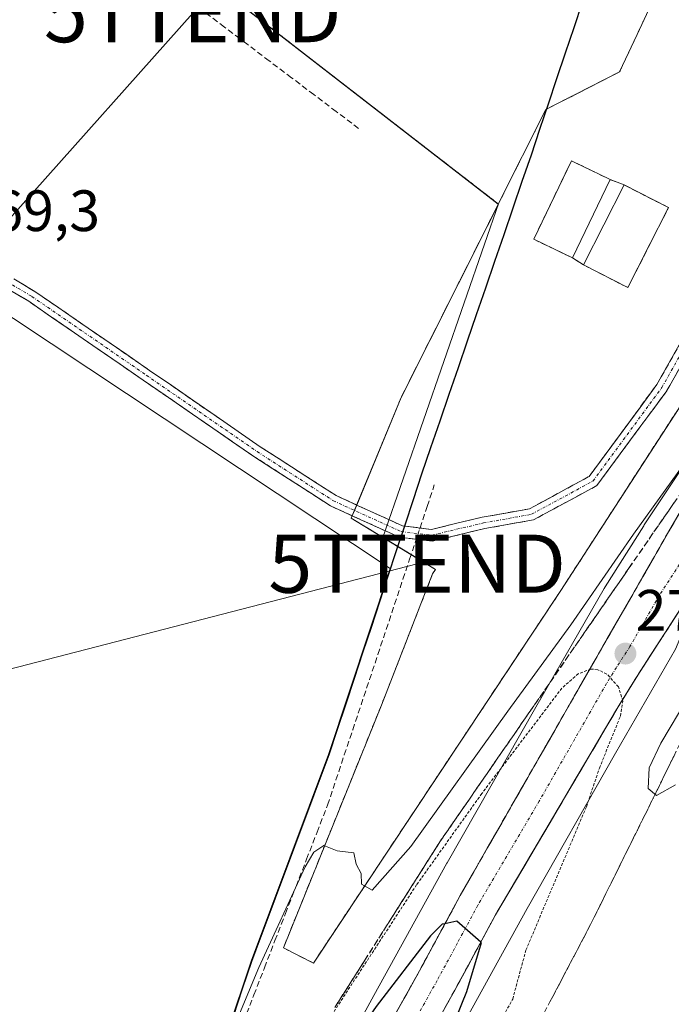
# Model space of a CAD drawing. Units: metres. Extents: x 607124 to 608416, y 4669106 to 4671424.
# Drawn here: x 607443 to 607555, y 4670239 to 4670408 of the extents above; entities that cross this region are included whole.
import ezdxf
from ezdxf.enums import TextEntityAlignment as Align

# ---------------------------------------------------------------- set-up
doc = ezdxf.new("R2010")
doc.units = ezdxf.units.M
doc.header["$MEASUREMENT"] = 0
for name, pattern in [('TRAZO_Y_PUNTO', [1, 0.5, -0.25, 0, -0.25]), ('TRAZOS', [0.75, 0.5, -0.25]), ('TRAZOSX2', [1.5, 1, -0.5])]:
    doc.linetypes.add(name, pattern=pattern)
doc.layers.get('0').update_dxf_attribs({"lineweight": 5})
for name, color, linetype, lineweight in [('Alambrada', 19, 'TRAZOS', 0), ('Camino', 19, 'TRAZOSX2', 0), ('Camino Cxs', 19, 'Continuous', 0), ('Camino eje', 19, 'TRAZO_Y_PUNTO', 0), ('Carretera de calzada única', 19, 'Continuous', 13), ('Carretera de calzada única Cxs', 19, 'Continuous', 13), ('Carretera de calzada única eje', 19, 'TRAZO_Y_PUNTO', 0), ('Carátula', 7, 'Continuous', 5), ('Comunidad autónoma', 142, 'Continuous', 30), ('Corriente artificial lineal', 5, 'TRAZOSX2', 13), ('Corriente artificial lineal oculto', 135, 'TRAZO_Y_PUNTO', 13), ('Cultivos leñosos CxS', 92, 'Continuous', 0), ('Curva de nivel auxiliar', 36, 'TRAZOS', 0), ('Curva de nivel maestra', 36, 'Continuous', 30), ('Curva de nivel normal', 36, 'Continuous', 0), ('Edificación ligera', 1, 'Continuous', 0), ('Edificación ligera Cxs', 1, 'Continuous', 0), ('Explanada', 19, 'Continuous', 0), ('Explanada Cxs', 19, 'Continuous', 0), ('Municipio', 9, 'Continuous', 13), ('Municipio CxS', 142, 'Continuous', 0), ('Núcleo urbano CxS', 19, 'Continuous', 0), ('Pastizal CxS', 92, 'Continuous', 0), ('Provincia', 19, 'Continuous', 0), ('Punto de cota en terreno', 7, 'Continuous', 0), ('Recinto industrial', 135, 'TRAZOSX2', 0), ('Recinto industrial CxS', 135, 'Continuous', 0), ('Rótulo de punto de cota en terreno', 19, 'Continuous', 0), ('Talud superficial', 39, 'TRAZOSX2', 0), ('Tendido', 6, 'Continuous', 0), ('Torre de tendido puntual', 7, 'Continuous', 0), ('Área de servicio', 254, 'TRAZOSX2', 0), ('Área de servicio Cxs', 254, 'Continuous', 0)]:
    doc.layers.add(name, color=color, linetype=linetype, lineweight=lineweight)
doc.styles.add('Arial', font='txt', dxfattribs={"height": 0.2})

# ---------------------------------------------------------------- blocks, each defined once
blk = doc.blocks.new('*U152')
at = {"layer": 'Pastizal CxS', "color": 92, "linetype": 'Continuous', "lineweight": 0}
for points in [[(607480.4843, 4670410.6872, 269.2359), (607524.986, 4670376.2409, 269.274), (607523.0501, 4670372.3901, 269.3061), (607508.2501, 4670342.9701, 269.0107), (607500.6264, 4670324.4987, 269.4594), (607500.2447, 4670323.5737, 269.5014), (607499.8629, 4670322.6489, 269.5377), (607499.6901, 4670322.2301, 269.5387), (607507.6309, 4670317.4066, 269.7214), (607509.9959, 4670315.97, 269.6518), (607514.2101, 4670313.4101, 269.6146), (607513.6901, 4670312.6401, 269.6064), (607504.8701, 4670290.0801, 269.753), (607488.0101, 4670248.3501, 270.1675), (607493.1901, 4670245.7501, 270.6431), (607535.7201, 4670309.7801, 270.0263), (607561.9201, 4670350.2201, 269.5339)], [(607556.9797, 4670331.3825, 270.7395), (607550.0997, 4670321.0991, 271.073), (607550.0975, 4670321.0953, 271.0732), (607549.9917, 4670320.9333, 271.0809), (607543.3425, 4670310.4425, 271.5748), (607543.1717, 4670310.1599, 271.6022), (607543.1663, 4670310.1507, 271.6031), (607531.4359, 4670289.7721, 272.795), (607531.4189, 4670289.7425, 272.795), (607516.1785, 4670263.0017, 274.3448), (607516.1231, 4670262.9029, 274.3482), (607503.6029, 4670240.1933, 275.5651), (607503.5895, 4670240.1693, 275.5675), (607493.3191, 4670221.3895, 276.8278)]]:
    blk.add_polyline3d(points, dxfattribs=at)
blk.add_polyline3d([(607464.0555, 4670199.3631, 271.9869), (607471.4199, 4670212.9245, 271.5935), (607474.5541, 4670222.3351, 270.6096), (607478.3613, 4670233.7665, 270.4748), (607482.4705, 4670246.1041, 270.2764), (607495.8009, 4670281.6137, 269.8121), (607506.3749, 4670313.6063, 269.6092), (607428.6001, 4670365.1825, 269.4428), (607340.4937, 4670256.4385, 270.7303), (607389.7063, 4670227.8635, 271.137), (607428.6001, 4670212.7823, 271.0719), (607464.0555, 4670199.3631, 271.9869)], close=True, dxfattribs=at)
blk = doc.blocks.new('5PATER')
at = {"layer": 'Carátula', "linetype": 'Continuous', "lineweight": 5}
h = blk.add_hatch(color=250, dxfattribs=at)
edge = h.paths.add_edge_path()
edge.add_ellipse((0, 0.01), major_axis=(-1.33, -1.34), ratio=0.999422, start_angle=0, end_angle=360)
blk = doc.blocks.new('*U205')
at = {"layer": 'Explanada Cxs', "color": 19, "linetype": 'Continuous', "lineweight": 0}
for points in [[(607505.1136, 4670318.9356, 269.5614), (607522.6254, 4670369.3484, 269.0911), (607525.0948, 4670376.4573, 269.1496), (607533.1501, 4670392.4801, 269.1091), (607545.8501, 4670398.9601, 268.8019), (607548.8501, 4670405.3801, 269.1514), (607552.1401, 4670412.4101, 269.5925), (607557.0101, 4670422.8101, 269.5863), (607577.4901, 4670419.5801, 269.5155), (607595.1201, 4670454.1701, 269.6285), (607605.7501, 4670449.5101, 269.5004), (607583.9601, 4670406.4701, 269.1819), (607585.5201, 4670392.4701, 268.969), (607584.7401, 4670388.8401, 269.0475), (607578.7701, 4670377.7001, 268.9344), (607561.9201, 4670350.2201, 269.0858), (607535.7201, 4670309.7801, 269.5359), (607493.1901, 4670245.7501, 270.1296), (607488.0101, 4670248.3501, 270.0815), (607504.8701, 4670290.0801, 269.7415), (607513.6901, 4670312.6401, 269.5881), (607514.2101, 4670313.4101, 269.5965), (607505.1136, 4670318.9356, 269.5614)], [(607544.2301, 4670380.4601, 268.9279), (607537.5501, 4670383.6701, 269.1971), (607531.0701, 4670370.1901, 269.202), (607537.7501, 4670366.9801, 269.0079), (607544.2301, 4670380.4601, 268.9279)], [(607554.2701, 4670375.6301, 268.7535), (607546.6301, 4670379.5201, 268.8526), (607539.6201, 4670365.7801, 268.9594), (607547.2701, 4670361.8901, 268.8692), (607554.2701, 4670375.6301, 268.7535)]]:
    blk.add_polyline3d(points, close=True, dxfattribs=at)
blk = doc.blocks.new('5TTEND')
blk.add_text('5TTEND', height=10).set_placement((0, 0), align=Align.MIDDLE_CENTER)

msp = doc.modelspace()

# ---------------------------------------------------------------- linework, layer by layer
at = {"layer": 'Alambrada', "color": 19, "linetype": 'TRAZOS', "lineweight": 0}
msp.add_polyline3d([(607634.02, 4670493.31, 269.32), (607605.75, 4670449.51, 269.5), (607595.12, 4670454.17, 269.63), (607577.49, 4670419.58, 269.52), (607557.01, 4670422.81, 269.59), (607552.14, 4670412.41, 269.59), (607548.85, 4670405.38, 269.15), (607545.85, 4670398.96, 268.8), (607533.15, 4670392.48, 269.11), (607523.05, 4670372.39, 269.09), (607508.25, 4670342.97, 268.94)], dxfattribs=at)
at = {"layer": 'Camino', "color": 19, "linetype": 'TRAZOSX2', "lineweight": 0}
for points in [[(607579.84, 4670396.03), (607580.82, 4670395.86), (607580.13, 4670390.31), (607567.75, 4670368.55), (607553.97, 4670344.15), (607541.94, 4670327.84), (607531.02, 4670321.94), (607522.64, 4670320.44), (607513.6, 4670318.29), (607507.98, 4670318.96), (607496.13, 4670324.35), (607482.93, 4670332.86), (607463.87, 4670345.99), (607444.21, 4670359.52), (607434.43, 4670365.35), (607430.15, 4670366.32), (607426.09, 4670365.35), (607422.98, 4670363.41), (607418.47, 4670358.08), (607411.91, 4670347.72), (607406.31, 4670340.61), (607400.81, 4670336.16), (607396.81, 4670335.44), (607394.16, 4670335.58)], [(607435.18, 4670367.23), (607445.29, 4670361.21), (607465, 4670347.64), (607484.04, 4670334.52), (607497.09, 4670326.11), (607508.52, 4670320.91), (607513.48, 4670320.31), (607522.23, 4670322.4), (607530.35, 4670323.85), (607540.6, 4670329.39), (607552.28, 4670345.24), (607566.01, 4670369.53), (607578.19, 4670390.95), (607578.85, 4670396.2), (607579.84, 4670396.03)]]:
    msp.add_lwpolyline(points, dxfattribs=at)
at = {"layer": 'Camino Cxs', "color": 19, "linetype": 'Continuous', "lineweight": 0}
for points in [[(607441.92, 4670363.21, 269.2), (607445.29, 4670361.21, 269.18), (607449.23, 4670358.49, 269.2), (607453.18, 4670355.78, 269.22), (607457.12, 4670353.07, 269.2), (607461.06, 4670350.35, 269.19), (607465, 4670347.64, 269.19), (607468.81, 4670345.02, 269.19), (607472.62, 4670342.39, 269.19), (607476.43, 4670339.77, 269.18), (607480.23, 4670337.15, 269.19), (607484.04, 4670334.52, 269.2), (607487.3, 4670332.42, 269.21), (607490.57, 4670330.32, 269.21), (607493.83, 4670328.21, 269.21), (607497.09, 4670326.11, 269.23), (607500.9, 4670324.37, 269.27), (607504.71, 4670322.64, 269.33), (607508.52, 4670320.91, 269.56), (607513.48, 4670320.31, 269.73), (607517.86, 4670321.35, 269.61), (607522.23, 4670322.4, 269.52), (607526.29, 4670323.12, 269.48), (607530.35, 4670323.85, 269.45), (607533.77, 4670325.7, 269.42), (607537.18, 4670327.54, 269.38), (607540.6, 4670329.39, 269.34), (607543.52, 4670333.35, 269.29), (607546.44, 4670337.32, 269.26), (607549.36, 4670341.28, 269.21), (607552.28, 4670345.24, 269.16), (607554.57, 4670349.29, 269.12), (607556.86, 4670353.34, 269.07)], [(607556.26, 4670348.22, 269.12), (607553.97, 4670344.15, 269.17), (607551.56, 4670340.89, 269.19), (607549.16, 4670337.63, 269.24), (607546.75, 4670334.37, 269.26), (607544.35, 4670331.1, 269.3), (607541.94, 4670327.84, 269.34), (607538.3, 4670325.87, 269.39), (607534.66, 4670323.91, 269.42), (607531.02, 4670321.94, 269.46), (607526.83, 4670321.19, 269.5), (607522.64, 4670320.44, 269.52), (607518.12, 4670319.36, 269.63), (607513.6, 4670318.29, 269.84), (607510.79, 4670318.62, 269.9), (607507.98, 4670318.96, 269.69), (607504.03, 4670320.76, 269.43), (607500.08, 4670322.55, 269.33), (607496.13, 4670324.35, 269.28), (607492.83, 4670326.47, 269.29), (607489.53, 4670328.6, 269.27), (607486.23, 4670330.73, 269.3), (607482.93, 4670332.86, 269.27), (607479.12, 4670335.49, 269.26), (607475.31, 4670338.11, 269.24), (607471.49, 4670340.74, 269.25), (607467.68, 4670343.37, 269.24), (607463.87, 4670345.99, 269.27), (607459.94, 4670348.7, 269.26), (607456.01, 4670351.4, 269.3), (607452.07, 4670354.11, 269.28), (607448.14, 4670356.81, 269.31), (607444.21, 4670359.52, 269.22), (607440.95, 4670361.46, 269.23)]]:
    msp.add_polyline3d(points, dxfattribs=at)
at = {"layer": 'Camino eje', "color": 19, "linetype": 'TRAZO_Y_PUNTO', "lineweight": 0}
msp.add_lwpolyline([(607389.64, 4670337.33), (607391.85, 4670336.7), (607396.74, 4670336.44), (607400.38, 4670337.1), (607405.59, 4670341.31), (607411.1, 4670348.3), (607417.66, 4670358.67), (607422.31, 4670364.17), (607425.7, 4670366.29), (607430.15, 4670367.35), (607434.8, 4670366.29), (607444.75, 4670360.36), (607464.44, 4670346.82), (607483.49, 4670333.69), (607496.61, 4670325.23), (607508.25, 4670319.93), (607513.54, 4670319.3), (607522.43, 4670321.42), (607530.69, 4670322.9), (607541.27, 4670328.61), (607553.12, 4670344.7), (607566.88, 4670369.04), (607579.16, 4670390.63), (607579.84, 4670396.03)], dxfattribs=at)
at = {"layer": 'Carretera de calzada única', "color": 19, "linetype": 'Continuous', "lineweight": 13}
for points in [[(607620.6, 4670395.8), (607618.82, 4670394.85), (607617.57, 4670394.01), (607616.78, 4670393.39), (607616.05, 4670392.7), (607612.41, 4670388.53), (607603.19, 4670377.2), (607601.35, 4670374.84), (607599.58, 4670372.42), (607595.84, 4670366.96), (607591.69, 4670360.73), (607572.7, 4670331.79), (607553.63, 4670302.45), (607548.96, 4670295.25), (607545.6, 4670289.79), (607524.5, 4670254.02), (607517.5, 4670241.1), (607502.15, 4670213.56), (607495.51, 4670200.88), (607479.41, 4670169.03), (607469.02, 4670146.05), (607461.84, 4670128.9)], [(607496.06, 4670216.86), (607511.43, 4670244.43), (607518.45, 4670257.39), (607541.63, 4670297.88), (607551.84, 4670315.64), (607568.86, 4670345.32)]]:
    msp.add_lwpolyline(points, dxfattribs=at)
at = {"layer": 'Carretera de calzada única Cxs', "color": 19, "linetype": 'Continuous', "lineweight": 13}
for points in [[(607507.04, 4670236.55, 275.7), (607509.23, 4670240.49, 275.33), (607511.43, 4670244.43, 275.37), (607513.77, 4670248.75, 274.92), (607516.11, 4670253.07, 274.79), (607518.45, 4670257.39, 274.35), (607520.77, 4670261.44, 274.28), (607523.09, 4670265.49, 273.99), (607525.4, 4670269.54, 273.78), (607527.72, 4670273.59, 273.69), (607530.04, 4670277.64, 273.32), (607532.36, 4670281.68, 273.18), (607534.68, 4670285.73, 272.87), (607536.99, 4670289.78, 272.76), (607539.31, 4670293.83, 272.38), (607541.63, 4670297.88, 272.29), (607543.67, 4670301.43, 271.82), (607545.71, 4670304.98, 271.75), (607547.76, 4670308.54, 271.67), (607549.8, 4670312.09, 271.33), (607551.84, 4670315.64, 271.29), (607554.27, 4670319.88, 270.96), (607556.7, 4670324.12, 270.91)], [(607556.35, 4670306.64, 271.6), (607553.63, 4670302.45, 271.83), (607551.3, 4670298.85, 272.05), (607548.96, 4670295.25, 272.2), (607547.28, 4670292.52, 272.29), (607545.6, 4670289.79, 272.4), (607543.26, 4670285.82, 272.57), (607540.91, 4670281.84, 272.89), (607538.57, 4670277.87, 273.03), (607536.22, 4670273.89, 273.52), (607533.88, 4670269.92, 273.54), (607531.53, 4670265.94, 273.98), (607529.19, 4670261.97, 274.08), (607526.84, 4670257.99, 274.34), (607524.5, 4670254.02, 274.55), (607522.17, 4670249.71, 274.79), (607519.83, 4670245.41, 274.92), (607517.5, 4670241.1, 275.14), (607515.31, 4670237.17, 275.37)]]:
    msp.add_polyline3d(points, dxfattribs=at)
at = {"layer": 'Carretera de calzada única eje', "color": 19, "linetype": 'TRAZO_Y_PUNTO', "lineweight": 0}
msp.add_lwpolyline([(607577.28, 4670349.42), (607572.02, 4670341.41), (607570.78, 4670338.55), (607562.27, 4670323.71), (607556.75, 4670315.23), (607552.73, 4670309.04), (607547.63, 4670300.16), (607545.29, 4670296.57), (607543.61, 4670293.83), (607532.02, 4670273.59), (607521.47, 4670255.71), (607517.97, 4670249.22), (607514.47, 4670242.76), (607506.79, 4670228.99), (607499.1, 4670215.21), (607495.75, 4670208.8), (607492.43, 4670202.46), (607484.38, 4670186.54), (607476.29, 4670170.53), (607471.04, 4670158.92), (607465.84, 4670147.43), (607462.31, 4670138.99), (607458.72, 4670130.42)], dxfattribs=at)
at = {"layer": 'Comunidad autónoma', "color": 142, "linetype": 'Continuous', "lineweight": 30}
msp.add_polyline3d([(607539.42, 4670410.9, 269.54), (607537.95, 4670406.53, 269.25), (607536.49, 4670402.16, 269.09), (607535.02, 4670397.79, 269.06), (607533.55, 4670393.41, 269.09), (607532.09, 4670389.04, 269.13), (607530.62, 4670384.67, 269.22), (607529.05, 4670380.1, 269.2), (607527.48, 4670375.52, 269.18), (607525.91, 4670370.95, 269.18), (607524.34, 4670366.37, 269), (607522.77, 4670361.8, 268.74), (607521.2, 4670357.22, 268.67), (607519.63, 4670352.65, 268.7), (607518.06, 4670348.08, 268.71), (607516.49, 4670343.5, 268.53), (607514.92, 4670338.93, 268.8), (607513.35, 4670334.35, 269.22), (607511.78, 4670329.78, 269.34), (607510.33, 4670325.4, 269.37), (607508.88, 4670321.01, 269.57), (607507.43, 4670316.63, 269.63), (607505.98, 4670312.24, 269.51), (607504.53, 4670307.86, 269.49), (607503.09, 4670303.47, 269.48), (607501.64, 4670299.09, 269.46), (607500.19, 4670294.7, 269.57), (607498.74, 4670290.32, 269.61), (607497.29, 4670285.93, 269.52), (607495.84, 4670281.55, 269.55), (607494.17, 4670277.11, 269.62), (607492.51, 4670272.67, 269.55), (607490.84, 4670268.23, 269.52), (607489.17, 4670263.79, 269.62), (607487.51, 4670259.36, 269.62), (607485.84, 4670254.92, 269.6), (607484.18, 4670250.48, 269.72), (607482.51, 4670246.04, 269.69), (607480.93, 4670241.3, 269.85), (607479.35, 4670236.56, 270.01)], dxfattribs=at)
at = {"layer": 'Corriente artificial lineal', "color": 5, "linetype": 'TRAZOSX2', "lineweight": 13}
for points in [[(607500.96, 4670389.24, 269.19), (607497.11, 4670392.14, 269.21), (607493.27, 4670395.05, 269.29), (607489.42, 4670397.96, 269.34), (607485.58, 4670400.86, 269.19), (607481.73, 4670403.77, 269.12), (607477.89, 4670406.67, 269.14), (607474.04, 4670409.58, 269.19)], [(607511.52, 4670320.55, 269.75), (607512.75, 4670324.25, 269.47), (607513.98, 4670327.95, 269.46)], [(607481.15, 4670235.64, 270.36), (607482.96, 4670240.3, 270.06), (607484.77, 4670244.96, 269.96), (607486.57, 4670249.61, 269.97), (607488.38, 4670254.27, 269.81), (607490.19, 4670258.93, 269.95), (607492, 4670263.59, 269.8), (607493.81, 4670268.25, 269.71), (607495.62, 4670272.91, 269.87), (607497.06, 4670277.23, 269.78), (607498.5, 4670281.54, 269.65), (607499.94, 4670285.86, 269.7), (607501.39, 4670290.17, 269.79), (607502.83, 4670294.49, 269.64), (607504.27, 4670298.81, 269.64), (607505.71, 4670303.12, 269.53), (607507.15, 4670307.44, 269.52), (607508.59, 4670311.75, 269.54), (607509.73, 4670315.18, 269.66), (607510.87, 4670318.61, 269.91)]]:
    msp.add_polyline3d(points, dxfattribs=at)
at = {"layer": 'Corriente artificial lineal oculto', "color": 135, "linetype": 'TRAZO_Y_PUNTO', "lineweight": 13}
msp.add_polyline3d([(607510.87, 4670318.61, 269.91), (607511.52, 4670320.55, 269.75)], dxfattribs=at)
at = {"layer": 'Cultivos leñosos CxS', "color": 92, "linetype": 'Continuous', "lineweight": 0}
msp.add_polyline3d([(607464.06, 4670199.36, 271.99), (607428.6, 4670212.78, 271.07), (607389.71, 4670227.86, 271.14), (607340.49, 4670256.44, 270.73), (607428.6, 4670365.18, 269.44), (607506.37, 4670313.61, 269.61), (607495.8, 4670281.61, 269.81), (607482.47, 4670246.1, 270.28), (607478.36, 4670233.77, 270.47), (607474.55, 4670222.34, 270.61), (607471.42, 4670212.92, 271.59), (607464.06, 4670199.36, 271.99)], close=True, dxfattribs=at)
msp.add_polyline3d([(607464.06, 4670199.36, 271.99), (607471.42, 4670212.92, 271.59), (607474.55, 4670222.34, 270.61), (607478.36, 4670233.77, 270.47), (607482.47, 4670246.1, 270.28), (607495.8, 4670281.61, 269.81), (607506.37, 4670313.61, 269.61), (607428.6, 4670365.18, 269.44), (607340.49, 4670256.44, 270.73), (607389.71, 4670227.86, 271.14), (607428.6, 4670212.78, 271.07), (607464.06, 4670199.36, 271.99)], dxfattribs=at)
at = {"layer": 'Curva de nivel auxiliar', "color": 36, "linetype": 'TRAZOS', "lineweight": 0}
msp.add_polyline3d([(607524.79, 4670234.69, 272.5), (607527.46, 4670239.56, 272.5), (607529.73, 4670247.97, 272.5), (607540.14, 4670272.63, 272.5), (607542.37, 4670279.25, 272.5), (607545.98, 4670288.2, 272.5), (607546.41, 4670290.77, 272.5), (607545.65, 4670293.23, 272.5), (607543.67, 4670295.44, 272.5), (607542.09, 4670296.18, 272.5), (607540.94, 4670296.3, 272.5), (607538.74, 4670295.5, 272.5), (607535.92, 4670293.01, 272.5), (607522.16, 4670274.91, 272.5), (607510.93, 4670259.2, 272.5), (607488.37, 4670224.62, 272.5)], dxfattribs=at)
at = {"layer": 'Curva de nivel maestra', "color": 36, "linetype": 'Continuous', "lineweight": 30}
msp.add_polyline3d([(607460.01, 4670119.99, 275), (607462.3, 4670119.49, 275), (607469.86, 4670120.01, 275), (607474.27, 4670121.38, 275), (607476.7, 4670123.37, 275), (607492.1, 4670170.62, 275), (607508.7, 4670213.96, 275), (607519.56, 4670240.88, 275), (607522.07, 4670249.3, 275), (607521.99, 4670249.37, 275), (607517.86, 4670252.97, 275), (607515.81, 4670252.52, 275), (607515.3, 4670252.41, 275), (607513.35, 4670250.43, 275), (607503.95, 4670238.31, 275), (607475.92, 4670197.99, 275), (607461.14, 4670172.19, 275), (607449.55, 4670147.46, 275), (607446.12, 4670138.36, 275), (607445.5, 4670133.84, 275), (607445.77, 4670130.06, 275), (607447.23, 4670127.05, 275), (607450.5, 4670124.41, 275)], dxfattribs=at)
at = {"layer": 'Curva de nivel normal', "color": 36, "linetype": 'Continuous', "lineweight": 0}
for points in [[(607559.11, 4670334.62, 270), (607548.26, 4670319.47, 270), (607537.44, 4670303.9, 270), (607526.62, 4670289.08, 270), (607509.95, 4670265.77, 270), (607503.28, 4670258.28, 270), (607501.43, 4670259.3, 270), (607501.4, 4670261.17, 270), (607500.56, 4670262.77, 270), (607500.15, 4670264.72, 270), (607497.28, 4670265.03, 270), (607494.95, 4670265.98, 270), (607493.26, 4670264.83, 270), (607491.75, 4670262.28, 270), (607483.82, 4670245, 270), (607476.02, 4670226.29, 270)], [(607555.44, 4670276.41, 270), (607552.18, 4670274.58, 270), (607550.79, 4670275.79, 270), (607550.93, 4670279.3, 270), (607552.96, 4670283.57, 270), (607557.61, 4670291.37, 270)]]:
    msp.add_polyline3d(points, dxfattribs=at)
at = {"layer": 'Edificación ligera', "color": 1, "linetype": 'Continuous', "lineweight": 0}
for points in [[(607544.23, 4670380.46, 268.93), (607537.75, 4670366.98, 269.01), (607531.07, 4670370.19, 269.2), (607537.55, 4670383.67, 269.2), (607544.23, 4670380.46, 268.93)], [(607554.27, 4670375.63, 268.75), (607547.27, 4670361.89, 268.87), (607539.62, 4670365.78, 268.96), (607546.63, 4670379.52, 268.85), (607554.27, 4670375.63, 268.75)]]:
    msp.add_polyline3d(points, dxfattribs=at)
at = {"layer": 'Edificación ligera Cxs', "color": 1, "linetype": 'Continuous', "lineweight": 0}
for points in [[(607544.23, 4670380.46, 268.93), (607537.75, 4670366.98, 269.01), (607531.07, 4670370.19, 269.2), (607537.55, 4670383.67, 269.2), (607544.23, 4670380.46, 268.93)], [(607554.27, 4670375.63, 268.75), (607547.27, 4670361.89, 268.87), (607539.62, 4670365.78, 268.96), (607546.63, 4670379.52, 268.85), (607554.27, 4670375.63, 268.75)]]:
    msp.add_polyline3d(points, close=True, dxfattribs=at)
at = {"layer": 'Explanada', "color": 19, "linetype": 'Continuous', "lineweight": 0}
for points in [[(607525.09, 4670376.46, 269.15), (607533.15, 4670392.48, 269.11), (607545.85, 4670398.96, 268.8), (607548.85, 4670405.38, 269.15), (607552.14, 4670412.41, 269.59), (607557.01, 4670422.81, 269.59), (607577.49, 4670419.58, 269.52), (607595.12, 4670454.17, 269.63), (607605.75, 4670449.51, 269.5), (607583.96, 4670406.47, 269.18), (607585.52, 4670392.47, 268.97), (607584.74, 4670388.84, 269.05), (607578.77, 4670377.7, 268.93), (607561.92, 4670350.22, 269.09), (607535.72, 4670309.78, 269.54), (607493.19, 4670245.75, 270.13), (607488.01, 4670248.35, 270.08), (607504.87, 4670290.08, 269.74), (607513.69, 4670312.64, 269.59), (607514.21, 4670313.41, 269.6), (607505.11, 4670318.94, 269.56)], [(607537.75, 4670366.98, 269.01), (607544.23, 4670380.46, 268.93), (607537.55, 4670383.67, 269.2), (607531.07, 4670370.19, 269.2), (607537.75, 4670366.98, 269.01)], [(607554.27, 4670375.63, 268.75), (607546.63, 4670379.52, 268.85), (607539.62, 4670365.78, 268.96), (607547.27, 4670361.89, 268.87), (607554.27, 4670375.63, 268.75)], [(607505.11, 4670318.94, 269.56), (607499.69, 4670322.23, 269.34), (607508.25, 4670342.97, 268.94), (607523.05, 4670372.39, 269.09), (607525.09, 4670376.46, 269.15)], [(607505.11, 4670318.94, 269.56), (607522.63, 4670369.35, 269.09), (607525.09, 4670376.46, 269.15)], [(607505.11, 4670318.94, 269.56), (607522.63, 4670369.35, 269.09), (607525.09, 4670376.46, 269.15)]]:
    msp.add_polyline3d(points, dxfattribs=at)
at = {"layer": 'Explanada Cxs', "color": 19, "linetype": 'Continuous', "lineweight": 0}
msp.add_polyline3d([(607505.11, 4670318.94, 269.56), (607499.69, 4670322.23, 269.34), (607508.25, 4670342.97, 268.94), (607523.05, 4670372.39, 269.09), (607525.09, 4670376.46, 269.15), (607522.63, 4670369.35, 269.09), (607505.11, 4670318.94, 269.56)], close=True, dxfattribs=at)
at = {"layer": 'Municipio', "color": 9, "linetype": 'Continuous', "lineweight": 13}
msp.add_polyline3d([(607539.42, 4670410.9, 269.54), (607537.95, 4670406.53, 269.25), (607536.49, 4670402.16, 269.09), (607535.02, 4670397.79, 269.06), (607533.55, 4670393.41, 269.09), (607532.09, 4670389.04, 269.13), (607530.62, 4670384.67, 269.22), (607529.05, 4670380.1, 269.2), (607527.48, 4670375.52, 269.18), (607525.91, 4670370.95, 269.18), (607524.34, 4670366.37, 269), (607522.77, 4670361.8, 268.74), (607521.2, 4670357.22, 268.67), (607519.63, 4670352.65, 268.7), (607518.06, 4670348.08, 268.71), (607516.49, 4670343.5, 268.53), (607514.92, 4670338.93, 268.8), (607513.35, 4670334.35, 269.22), (607511.78, 4670329.78, 269.34), (607510.33, 4670325.4, 269.37), (607508.88, 4670321.01, 269.57), (607507.43, 4670316.63, 269.63), (607505.98, 4670312.24, 269.51), (607504.53, 4670307.86, 269.49), (607503.09, 4670303.47, 269.48), (607501.64, 4670299.09, 269.46), (607500.19, 4670294.7, 269.57), (607498.74, 4670290.32, 269.61), (607497.29, 4670285.93, 269.52), (607495.84, 4670281.55, 269.55), (607494.17, 4670277.11, 269.62), (607492.51, 4670272.67, 269.55), (607490.84, 4670268.23, 269.52), (607489.17, 4670263.79, 269.62), (607487.51, 4670259.36, 269.62), (607485.84, 4670254.92, 269.6), (607484.18, 4670250.48, 269.72), (607482.51, 4670246.04, 269.69), (607480.93, 4670241.3, 269.85), (607479.35, 4670236.56, 270.01)], dxfattribs=at)
at = {"layer": 'Municipio CxS', "color": 142, "linetype": 'Continuous', "lineweight": 0}
msp.add_polyline3d([(607479.35, 4670236.56, 270.01), (607480.93, 4670241.3, 269.85), (607482.51, 4670246.04, 269.69), (607484.18, 4670250.48, 269.72), (607485.84, 4670254.92, 269.6), (607487.51, 4670259.36, 269.62), (607489.17, 4670263.79, 269.62), (607490.84, 4670268.23, 269.52), (607492.51, 4670272.67, 269.55), (607494.17, 4670277.11, 269.62), (607495.84, 4670281.55, 269.55), (607497.29, 4670285.93, 269.52), (607498.74, 4670290.32, 269.61), (607500.19, 4670294.7, 269.57), (607501.64, 4670299.09, 269.46), (607503.09, 4670303.47, 269.48), (607504.53, 4670307.86, 269.49), (607505.98, 4670312.24, 269.51), (607507.43, 4670316.63, 269.63), (607508.88, 4670321.01, 269.57), (607510.33, 4670325.4, 269.37), (607511.78, 4670329.78, 269.34), (607513.35, 4670334.35, 269.22), (607514.92, 4670338.93, 268.8), (607516.49, 4670343.5, 268.53), (607518.06, 4670348.08, 268.71), (607519.63, 4670352.65, 268.7), (607521.2, 4670357.22, 268.67), (607522.77, 4670361.8, 268.74), (607524.34, 4670366.37, 269), (607525.91, 4670370.95, 269.18), (607527.48, 4670375.52, 269.18), (607529.05, 4670380.1, 269.2), (607530.62, 4670384.67, 269.22), (607532.09, 4670389.04, 269.13), (607533.55, 4670393.41, 269.09), (607535.02, 4670397.79, 269.06), (607536.49, 4670402.16, 269.09), (607537.95, 4670406.53, 269.25), (607539.42, 4670410.9, 269.54)], dxfattribs=at)
at = {"layer": 'Núcleo urbano CxS', "color": 19, "linetype": 'Continuous', "lineweight": 0}
for points in [[(607491.21, 4670073.65, 273.6), (607450.63, 4670096.01, 273.45), (607468.61, 4670133.43, 278.14), (607484.57, 4670170.31, 276.44), (607489, 4670178.7, 275.9), (607511.22, 4670220.78, 273.32), (607515.98, 4670229.78, 273.31), (607517.47, 4670232.51, 273.03), (607529.96, 4670255.16, 272.29), (607545.16, 4670281.84, 270.69), (607555.44, 4670299.7, 270.7), (607556.23, 4670301.47, 270.67), (607556.8, 4670302.06, 270.58), (607599.98, 4670381.92, 269.18), (607600.02, 4670381.98, 269.18), (607619.25, 4670417.78, 269.12)], [(607561.92, 4670350.22, 269.53), (607535.72, 4670309.78, 270.03), (607493.19, 4670245.75, 270.64), (607493.19, 4670245.75, 270.64), (607488.01, 4670248.35, 270.17), (607504.87, 4670290.08, 269.75), (607513.69, 4670312.64, 269.61), (607514.21, 4670313.41, 269.61), (607510, 4670315.97, 269.65), (607507.63, 4670317.41, 269.72), (607499.69, 4670322.23, 269.54), (607499.86, 4670322.65, 269.54), (607500.24, 4670323.57, 269.5), (607500.63, 4670324.5, 269.46), (607508.25, 4670342.97, 269.01), (607523.05, 4670372.39, 269.31), (607524.99, 4670376.24, 269.27), (607480.48, 4670410.69, 269.24)], [(607480.48, 4670410.69, 269.24), (607524.99, 4670376.24, 269.27), (607523.05, 4670372.39, 269.31), (607508.25, 4670342.97, 269.01), (607500.63, 4670324.5, 269.46), (607500.24, 4670323.57, 269.5), (607499.86, 4670322.65, 269.54), (607499.69, 4670322.23, 269.54), (607507.63, 4670317.41, 269.72), (607510, 4670315.97, 269.65), (607514.21, 4670313.41, 269.61), (607513.69, 4670312.64, 269.61), (607504.87, 4670290.08, 269.75), (607488.01, 4670248.35, 270.17), (607493.19, 4670245.75, 270.64), (607535.72, 4670309.78, 270.03), (607561.92, 4670350.22, 269.53), (607568.44, 4670360.85, 269.26)], [(607599.98, 4670381.92, 269.18), (607556.8, 4670302.06, 270.58), (607556.23, 4670301.47, 270.67), (607555.44, 4670299.7, 270.7), (607545.16, 4670281.84, 270.69), (607529.96, 4670255.16, 272.29), (607517.47, 4670232.51, 273.03), (607515.98, 4670229.78, 273.31), (607511.22, 4670220.78, 273.32), (607489, 4670178.7, 275.9), (607484.57, 4670170.31, 276.44), (607468.61, 4670133.43, 278.14), (607450.63, 4670096.01, 273.45)], [(607599.98, 4670381.92, 269.18), (607556.8, 4670302.06, 270.58), (607556.23, 4670301.47, 270.67), (607555.44, 4670299.7, 270.7), (607545.16, 4670281.84, 270.69), (607529.96, 4670255.16, 272.29), (607517.47, 4670232.51, 273.03), (607515.98, 4670229.78, 273.31), (607511.22, 4670220.78, 273.32), (607489, 4670178.7, 275.9), (607484.57, 4670170.31, 276.44), (607468.61, 4670133.43, 278.14), (607450.63, 4670096.01, 273.45)], [(607568.44, 4670360.85, 269.26), (607568.1, 4670351.41, 269.98), (607561.68, 4670339.22, 270.35), (607556.98, 4670331.38, 270.74), (607550.1, 4670321.1, 271.07), (607550.1, 4670321.1, 271.07), (607549.99, 4670320.93, 271.08), (607543.34, 4670310.44, 271.57), (607543.17, 4670310.16, 271.6), (607543.17, 4670310.15, 271.6), (607531.44, 4670289.77, 272.79), (607531.42, 4670289.74, 272.8), (607516.18, 4670263, 274.34), (607516.12, 4670262.9, 274.35), (607503.6, 4670240.19, 275.57), (607503.59, 4670240.17, 275.57), (607493.32, 4670221.39, 276.83)], [(607493.32, 4670221.39, 276.83), (607503.59, 4670240.17, 275.57), (607503.6, 4670240.19, 275.57), (607516.12, 4670262.9, 274.35), (607516.18, 4670263, 274.34), (607531.42, 4670289.74, 272.8), (607531.44, 4670289.77, 272.79), (607543.17, 4670310.15, 271.6), (607543.17, 4670310.16, 271.6), (607543.34, 4670310.44, 271.57), (607549.99, 4670320.93, 271.08), (607550.1, 4670321.1, 271.07), (607550.1, 4670321.1, 271.07), (607556.98, 4670331.38, 270.74)], [(607555.44, 4670299.7, 270.7), (607545.16, 4670281.84, 270.69), (607529.96, 4670255.16, 272.29), (607517.47, 4670232.51, 273.03)]]:
    msp.add_polyline3d(points, dxfattribs=at)
at = {"layer": 'Pastizal CxS', "color": 92, "linetype": 'Continuous', "lineweight": 0}
for points in [[(607480.48, 4670410.69, 269.24), (607524.99, 4670376.24, 269.27), (607523.05, 4670372.39, 269.31), (607508.25, 4670342.97, 269.01), (607500.63, 4670324.5, 269.46), (607500.24, 4670323.57, 269.5), (607499.86, 4670322.65, 269.54), (607499.69, 4670322.23, 269.54), (607507.63, 4670317.41, 269.72), (607510, 4670315.97, 269.65), (607514.21, 4670313.41, 269.61), (607513.69, 4670312.64, 269.61), (607504.87, 4670290.08, 269.75), (607488.01, 4670248.35, 270.17), (607493.19, 4670245.75, 270.64), (607535.72, 4670309.78, 270.03), (607561.92, 4670350.22, 269.53), (607568.44, 4670360.85, 269.26)], [(607464.06, 4670199.36, 271.99), (607471.42, 4670212.92, 271.59), (607474.55, 4670222.34, 270.61), (607478.36, 4670233.77, 270.47), (607482.47, 4670246.1, 270.28), (607495.8, 4670281.61, 269.81), (607506.37, 4670313.61, 269.61), (607428.6, 4670365.18, 269.44), (607340.49, 4670256.44, 270.73), (607389.71, 4670227.86, 271.14), (607428.6, 4670212.78, 271.07), (607464.06, 4670199.36, 271.99)], [(607568.44, 4670360.85, 269.26), (607568.1, 4670351.41, 269.98), (607561.68, 4670339.22, 270.35), (607556.98, 4670331.38, 270.74), (607550.1, 4670321.1, 271.07), (607550.1, 4670321.1, 271.07), (607549.99, 4670320.93, 271.08), (607543.34, 4670310.44, 271.57), (607543.17, 4670310.16, 271.6), (607543.17, 4670310.15, 271.6), (607531.44, 4670289.77, 272.79), (607531.42, 4670289.74, 272.8), (607516.18, 4670263, 274.34), (607516.12, 4670262.9, 274.35), (607503.6, 4670240.19, 275.57), (607503.59, 4670240.17, 275.57), (607493.32, 4670221.39, 276.83)]]:
    msp.add_polyline3d(points, dxfattribs=at)
at = {"layer": 'Provincia', "color": 19, "linetype": 'Continuous', "lineweight": 0}
msp.add_polyline3d([(607539.42, 4670410.9, 269.54), (607537.95, 4670406.53, 269.25), (607536.49, 4670402.16, 269.09), (607535.02, 4670397.79, 269.06), (607533.55, 4670393.41, 269.09), (607532.09, 4670389.04, 269.13), (607530.62, 4670384.67, 269.22), (607529.05, 4670380.1, 269.2), (607527.48, 4670375.52, 269.18), (607525.91, 4670370.95, 269.18), (607524.34, 4670366.37, 269), (607522.77, 4670361.8, 268.74), (607521.2, 4670357.22, 268.67), (607519.63, 4670352.65, 268.7), (607518.06, 4670348.08, 268.71), (607516.49, 4670343.5, 268.53), (607514.92, 4670338.93, 268.8), (607513.35, 4670334.35, 269.22), (607511.78, 4670329.78, 269.34), (607510.33, 4670325.4, 269.37), (607508.88, 4670321.01, 269.57), (607507.43, 4670316.63, 269.63), (607505.98, 4670312.24, 269.51), (607504.53, 4670307.86, 269.49), (607503.09, 4670303.47, 269.48), (607501.64, 4670299.09, 269.46), (607500.19, 4670294.7, 269.57), (607498.74, 4670290.32, 269.61), (607497.29, 4670285.93, 269.52), (607495.84, 4670281.55, 269.55), (607494.17, 4670277.11, 269.62), (607492.51, 4670272.67, 269.55), (607490.84, 4670268.23, 269.52), (607489.17, 4670263.79, 269.62), (607487.51, 4670259.36, 269.62), (607485.84, 4670254.92, 269.6), (607484.18, 4670250.48, 269.72), (607482.51, 4670246.04, 269.69), (607480.93, 4670241.3, 269.85), (607479.35, 4670236.56, 270.01)], dxfattribs=at)
at = {"layer": 'Recinto industrial', "color": 135, "linetype": 'TRAZOSX2', "lineweight": 0}
for points in [[(607341.86, 4670661.41, 267.27), (607331.94, 4670572.12, 267.13), (607393.86, 4670547.51, 267.02), (607391.08, 4670529.25, 267.58), (607388.7, 4670499.49, 268.11), (607396.87, 4670475.41, 268.66), (607524.99, 4670376.24, 269.15), (607523.05, 4670372.39, 269.09), (607508.25, 4670342.97, 268.94), (607500.63, 4670324.5, 269.27), (607500.24, 4670323.57, 269.29), (607499.86, 4670322.65, 269.32), (607499.69, 4670322.23, 269.34), (607510, 4670315.97, 269.71), (607514.21, 4670313.41, 269.6), (607513.69, 4670312.64, 269.59), (607504.87, 4670290.08, 269.74), (607488.01, 4670248.35, 270.08), (607493.19, 4670245.75, 270.13)], [(607493.19, 4670245.75, 270.13), (607535.72, 4670309.78, 269.54), (607561.92, 4670350.22, 269.09), (607578.77, 4670377.7, 268.93), (607584.74, 4670388.84, 269.05), (607585.52, 4670392.47, 268.97), (607584.44, 4670402.21, 269.14), (607583.96, 4670406.47, 269.18), (607605.75, 4670449.51, 269.5), (607634.02, 4670493.31, 269.32), (607642.97, 4670506.6, 269.25), (607686.13, 4670599.47, 267.9)]]:
    msp.add_polyline3d(points, dxfattribs=at)
at = {"layer": 'Recinto industrial CxS', "color": 135, "linetype": 'Continuous', "lineweight": 0}
msp.add_polyline3d([(607605.75, 4670449.51, 269.5), (607583.96, 4670406.47, 269.18), (607584.44, 4670402.21, 269.14), (607585.52, 4670392.47, 268.97), (607584.74, 4670388.84, 269.05), (607578.77, 4670377.7, 268.93), (607561.92, 4670350.22, 269.09), (607535.72, 4670309.78, 269.54), (607493.19, 4670245.75, 270.13), (607493.19, 4670245.75, 270.13), (607488.01, 4670248.35, 270.08), (607504.87, 4670290.08, 269.74), (607513.69, 4670312.64, 269.59), (607514.21, 4670313.41, 269.6), (607510, 4670315.97, 269.71), (607499.69, 4670322.23, 269.34), (607499.86, 4670322.65, 269.32), (607500.24, 4670323.57, 269.29), (607500.63, 4670324.5, 269.27), (607508.25, 4670342.97, 268.94), (607523.05, 4670372.39, 269.09), (607524.99, 4670376.24, 269.15), (607396.87, 4670475.41, 268.66)], dxfattribs=at)
at = {"layer": 'Talud superficial', "color": 39, "linetype": 'TRAZOSX2', "lineweight": 0}
for points in [[(607566.44, 4670341.09, 270.22), (607561.02, 4670333.25, 270.44), (607558.3, 4670329.33, 270.56), (607547.46, 4670313.65, 270.79), (607544.75, 4670309.72, 270.95), (607525.78, 4670282.28, 271.3), (607523.06, 4670278.36, 271.46), (607520.35, 4670274.43, 271.24), (607514.93, 4670266.59, 271.72), (607512.35, 4670262.52, 271.44), (607509.77, 4670258.46, 271.45), (607502.03, 4670246.25, 271.8), (607499.45, 4670242.19, 271.69), (607496.86, 4670238.12, 271.48)], [(607566.44, 4670341.09, 270.22), (607564, 4670336.85, 270.39), (607559.14, 4670328.37, 270.76), (607556.71, 4670324.12, 270.97), (607554.27, 4670319.88, 271.21), (607551.84, 4670315.64, 271.38), (607547.76, 4670308.54, 271.77), (607545.71, 4670304.98, 271.92), (607541.63, 4670297.88, 272.33), (607536.99, 4670289.78, 272.86), (607534.68, 4670285.73, 273.1), (607532.36, 4670281.68, 273.33), (607530.04, 4670277.64, 273.56), (607525.4, 4670269.54, 273.94), (607523.09, 4670265.49, 274.16), (607518.45, 4670257.39, 274.77), (607511.43, 4670244.43, 275.48), (607509.23, 4670240.49, 275.65), (607507.04, 4670236.55, 275.82)], [(607532.19, 4670235.88, 271.31), (607534.34, 4670239.98, 271.22), (607536.5, 4670244.08, 270.81), (607540.8, 4670252.28, 270.65), (607542.83, 4670256.36, 270.6), (607544.85, 4670260.43, 270.5), (607546.88, 4670264.51, 270.38), (607548.9, 4670268.59, 270.19), (607550.92, 4670272.66, 270.06), (607553.04, 4670276.97, 269.9), (607555.16, 4670281.29, 269.78), (607561.52, 4670294.22, 269.44), (607563.64, 4670298.54, 269.33), (607565.09, 4670302.9, 269.31), (607566.54, 4670307.27, 269.38), (607567.98, 4670311.63, 269.21), (607569.43, 4670316, 269.48), (607570.87, 4670320.36, 269.87), (607572.32, 4670324.73, 270.05), (607573.77, 4670329.09, 270.33), (607575.21, 4670333.46, 270.17), (607576.66, 4670337.83, 270.04)], [(607496.86, 4670238.12, 271.48), (607497.72, 4670239.48, 271.61), (607498.59, 4670240.83, 271.67), (607499.45, 4670242.19, 271.69), (607500.31, 4670243.54, 271.88), (607501.17, 4670244.9, 271.77), (607502.03, 4670246.25, 271.8), (607502.89, 4670247.61, 271.66), (607503.75, 4670248.96, 271.74), (607504.61, 4670250.32, 271.77), (607505.47, 4670251.68, 271.72), (607506.33, 4670253.03, 271.7), (607507.19, 4670254.39, 271.73), (607508.05, 4670255.75, 271.72), (607508.91, 4670257.1, 271.62), (607509.77, 4670258.46, 271.45), (607510.63, 4670259.81, 271.5), (607511.49, 4670261.17, 271.39), (607512.35, 4670262.52, 271.44), (607513.21, 4670263.88, 271.51), (607514.07, 4670265.23, 271.78), (607514.93, 4670266.59, 271.72), (607515.83, 4670267.9, 271.61), (607516.74, 4670269.2, 271.49), (607517.64, 4670270.51, 271.54), (607518.54, 4670271.82, 271.31), (607519.45, 4670273.12, 271.31), (607520.35, 4670274.43, 271.24), (607521.25, 4670275.74, 271.25), (607522.16, 4670277.05, 271.4), (607523.06, 4670278.36, 271.46), (607523.97, 4670279.67, 271.51), (607524.87, 4670280.97, 271.34), (607525.78, 4670282.28, 271.3), (607526.68, 4670283.59, 271.24), (607527.59, 4670284.89, 271.32), (607528.49, 4670286.2, 271.3), (607529.39, 4670287.51, 271.43), (607530.3, 4670288.81, 271.58), (607531.2, 4670290.12, 271.39), (607532.1, 4670291.43, 271.46), (607533.01, 4670292.73, 271.26), (607533.91, 4670294.04, 271.26), (607534.81, 4670295.35, 270.98), (607535.72, 4670296.65, 270.88), (607536.62, 4670297.96, 271.05), (607537.52, 4670299.27, 270.99), (607538.43, 4670300.57, 270.95), (607539.33, 4670301.88, 270.93), (607540.23, 4670303.19, 270.73), (607541.14, 4670304.49, 270.74), (607542.04, 4670305.8, 270.87), (607542.94, 4670307.11, 270.78), (607543.85, 4670308.41, 270.88), (607544.75, 4670309.72, 270.95), (607545.65, 4670311.03, 270.9), (607546.56, 4670312.34, 270.92), (607547.46, 4670313.65, 270.79), (607548.36, 4670314.96, 270.79), (607549.27, 4670316.26, 270.79), (607550.17, 4670317.57, 270.74), (607551.07, 4670318.88, 270.77), (607551.98, 4670320.18, 270.81), (607552.88, 4670321.49, 270.79), (607553.78, 4670322.8, 270.73), (607554.69, 4670324.1, 270.66), (607555.59, 4670325.41, 270.56)], [(607555.08, 4670321.29, 271.09), (607554.27, 4670319.88, 271.21), (607553.46, 4670318.47, 271.26), (607552.65, 4670317.05, 271.34), (607551.84, 4670315.64, 271.38), (607551.16, 4670314.46, 271.42), (607550.48, 4670313.27, 271.54), (607549.8, 4670312.09, 271.58), (607549.12, 4670310.91, 271.62), (607548.44, 4670309.72, 271.71), (607547.76, 4670308.54, 271.77), (607547.08, 4670307.35, 271.84), (607546.39, 4670306.17, 271.9), (607545.71, 4670304.98, 271.92), (607545.03, 4670303.8, 271.98), (607544.35, 4670302.61, 272.06), (607543.67, 4670301.43, 272.08), (607542.99, 4670300.25, 272.17), (607542.31, 4670299.06, 272.29), (607541.63, 4670297.88, 272.33), (607540.86, 4670296.53, 272.41), (607540.08, 4670295.18, 272.54), (607539.31, 4670293.83, 272.56), (607538.54, 4670292.48, 272.66), (607537.76, 4670291.13, 272.76), (607536.99, 4670289.78, 272.86), (607536.22, 4670288.43, 272.94), (607535.45, 4670287.08, 272.98), (607534.68, 4670285.73, 273.1), (607533.91, 4670284.38, 273.19), (607533.13, 4670283.03, 273.25), (607532.36, 4670281.68, 273.33), (607531.59, 4670280.33, 273.32), (607530.81, 4670278.99, 273.41), (607530.04, 4670277.64, 273.56), (607529.27, 4670276.29, 273.51), (607528.49, 4670274.94, 273.58), (607527.72, 4670273.59, 273.77), (607526.95, 4670272.24, 273.85), (607526.17, 4670270.89, 273.96), (607525.4, 4670269.54, 273.94), (607524.63, 4670268.19, 273.98), (607523.86, 4670266.84, 274.1), (607523.09, 4670265.49, 274.16), (607522.32, 4670264.14, 274.28), (607521.54, 4670262.79, 274.34), (607520.77, 4670261.44, 274.42), (607520, 4670260.09, 274.63), (607519.22, 4670258.74, 274.64), (607518.45, 4670257.39, 274.77), (607517.67, 4670255.95, 274.79), (607516.89, 4670254.51, 274.78), (607516.11, 4670253.07, 274.9), (607515.33, 4670251.63, 274.96), (607514.55, 4670250.19, 275.13), (607513.77, 4670248.75, 275.2), (607512.99, 4670247.31, 275.26), (607512.21, 4670245.87, 275.47), (607511.43, 4670244.43, 275.48), (607510.7, 4670243.12, 275.56), (607509.96, 4670241.8, 275.67), (607509.23, 4670240.49, 275.65), (607508.5, 4670239.18, 275.75), (607507.77, 4670237.86, 275.83)], [(607556.31, 4670306.57, 271.63), (607551.29, 4670298.85, 272.04), (607548.96, 4670295.25, 272.23), (607545.6, 4670289.79, 272.56), (607543.26, 4670285.82, 272.73), (607540.91, 4670281.84, 273.1), (607538.57, 4670277.87, 273.27), (607536.22, 4670273.89, 273.55), (607533.88, 4670269.92, 273.75), (607531.53, 4670265.94, 274), (607529.19, 4670261.97, 274.24), (607526.84, 4670257.99, 274.42), (607524.5, 4670254.02, 274.68), (607522.17, 4670249.71, 274.92), (607519.83, 4670245.41, 275.14), (607517.5, 4670241.1, 275.36), (607515.31, 4670237.17, 275.63)], [(607516.04, 4670238.48, 275.57), (607516.77, 4670239.79, 275.41), (607517.5, 4670241.1, 275.36), (607518.28, 4670242.54, 275.33), (607519.05, 4670243.97, 275.2), (607519.83, 4670245.41, 275.14), (607520.61, 4670246.84, 275.05), (607521.39, 4670248.28, 275.03), (607522.17, 4670249.71, 274.92), (607522.95, 4670251.15, 274.83), (607523.72, 4670252.58, 274.78), (607524.5, 4670254.02, 274.68), (607525.28, 4670255.34, 274.57), (607526.06, 4670256.67, 274.5), (607526.84, 4670257.99, 274.42), (607527.62, 4670259.32, 274.38), (607528.41, 4670260.64, 274.28), (607529.19, 4670261.97, 274.24), (607529.97, 4670263.29, 274.17), (607530.75, 4670264.62, 274.09), (607531.53, 4670265.94, 274), (607532.31, 4670267.27, 273.9), (607533.1, 4670268.59, 273.85), (607533.88, 4670269.92, 273.75), (607534.66, 4670271.24, 273.67), (607535.44, 4670272.57, 273.65), (607536.22, 4670273.89, 273.55), (607537, 4670275.22, 273.46), (607537.79, 4670276.54, 273.42), (607538.57, 4670277.87, 273.27), (607539.35, 4670279.19, 273.2), (607540.13, 4670280.52, 273.15), (607540.91, 4670281.84, 273.1), (607541.69, 4670283.17, 273.01), (607542.48, 4670284.49, 272.79), (607543.26, 4670285.82, 272.73), (607544.04, 4670287.14, 272.68), (607544.82, 4670288.47, 272.54), (607545.6, 4670289.79, 272.56), (607546.44, 4670291.15, 272.48), (607547.28, 4670292.52, 272.4), (607548.12, 4670293.88, 272.32), (607548.96, 4670295.25, 272.23), (607549.74, 4670296.45, 272.16), (607550.51, 4670297.65, 272.12), (607551.29, 4670298.85, 272.04), (607552.07, 4670300.05, 271.94), (607552.85, 4670301.25, 271.91), (607553.63, 4670302.45, 271.86), (607554.52, 4670303.82, 271.77), (607555.42, 4670305.2, 271.71)], [(607555.16, 4670281.29, 269.78), (607554.45, 4670279.85, 269.83), (607553.75, 4670278.41, 269.86), (607553.04, 4670276.97, 269.9), (607552.33, 4670275.53, 269.94), (607551.63, 4670274.1, 269.98), (607550.92, 4670272.66, 270.06), (607550.25, 4670271.3, 270.1), (607549.57, 4670269.95, 270.14), (607548.9, 4670268.59, 270.19), (607548.23, 4670267.23, 270.25), (607547.55, 4670265.87, 270.31), (607546.88, 4670264.51, 270.38), (607546.2, 4670263.15, 270.44), (607545.53, 4670261.79, 270.46), (607544.85, 4670260.43, 270.5), (607544.18, 4670259.07, 270.54), (607543.5, 4670257.72, 270.58), (607542.83, 4670256.36, 270.6), (607542.15, 4670255, 270.62), (607541.48, 4670253.64, 270.64), (607540.8, 4670252.28, 270.65), (607540.08, 4670250.91, 270.67), (607539.37, 4670249.55, 270.7), (607538.65, 4670248.18, 270.74), (607537.93, 4670246.81, 270.77), (607537.22, 4670245.45, 270.8), (607536.5, 4670244.08, 270.81), (607535.78, 4670242.71, 271.06), (607535.06, 4670241.35, 271.18), (607534.34, 4670239.98, 271.22), (607533.62, 4670238.61, 271.35)]]:
    msp.add_polyline3d(points, dxfattribs=at)
at = {"layer": 'Tendido', "color": 6, "linetype": 'Continuous', "lineweight": 0}
for points in [[(607499.54, 4670442.11, 269.88), (607472.42, 4670409.06, 269.27), (607413.12, 4670342.59, 269.28), (607410.51, 4670288.41, 269.51)], [(607511.02, 4670314.41, 269.65), (607410.51, 4670288.41, 269.51)]]:
    msp.add_polyline3d(points, dxfattribs=at)
at = {"layer": 'Área de servicio', "color": 254, "linetype": 'TRAZOSX2', "lineweight": 0}
msp.add_polyline3d([(607547.27, 4670361.89, 268.87), (607554.27, 4670375.63, 268.75), (607546.63, 4670379.52, 268.85), (607544.23, 4670380.46, 268.93), (607537.55, 4670383.67, 269.2), (607531.07, 4670370.19, 269.2), (607537.75, 4670366.98, 269.01), (607539.62, 4670365.78, 268.96), (607547.27, 4670361.89, 268.87)], dxfattribs=at)
at = {"layer": 'Área de servicio Cxs', "color": 254, "linetype": 'Continuous', "lineweight": 0}
msp.add_polyline3d([(607547.27, 4670361.89, 268.87), (607539.62, 4670365.78, 268.96), (607537.75, 4670366.98, 269.01), (607531.07, 4670370.19, 269.2), (607537.55, 4670383.67, 269.2), (607544.23, 4670380.46, 268.93), (607546.63, 4670379.52, 268.85), (607554.27, 4670375.63, 268.75), (607547.27, 4670361.89, 268.87)], close=True, dxfattribs=at)

# ---------------------------------------------------------------- block references
at = {"layer": 'Explanada Cxs', "color": 19, "linetype": 'Continuous', "lineweight": 0}
msp.add_blockref('*U205', (0, 0), dxfattribs=at)
at = {"layer": 'Pastizal CxS', "color": 92, "linetype": 'Continuous', "lineweight": 0}
msp.add_blockref('*U152', (0, 0), dxfattribs=at)
at = {"layer": 'Punto de cota en terreno', "linetype": 'Continuous', "lineweight": 0}
msp.add_blockref('5PATER', (607546.85, 4670298.95, 272.21), dxfattribs=at)
at = {"layer": 'Torre de tendido puntual', "linetype": 'Continuous', "lineweight": 0}
for p in [(607472.42, 4670409.06, 269.27), (607511.02, 4670314.41, 269.65)]:
    msp.add_blockref('5TTEND', p, dxfattribs=at)

# ---------------------------------------------------------------- texts
at = {"layer": 'Rótulo de punto de cota en terreno', "color": 19, "linetype": 'Continuous', "lineweight": 0, "style": 'Arial'}
for s, p in [('269,3', (607432.63, 4670369.41)), ('272,21', (607548.61, 4670300.71))]:
    msp.add_text(s, height=7, dxfattribs=at).set_placement(p, align=Align.BOTTOM_LEFT)

doc.saveas('drawing.dxf')
